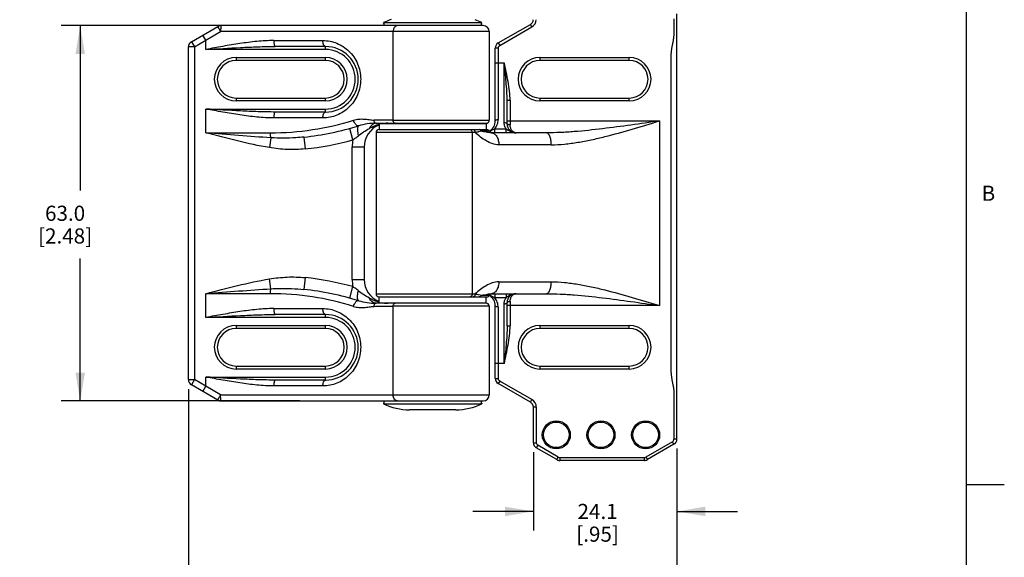
# Model space of a CAD drawing. Units: inches. Extents: x 0.7 to 21.3, y 0.5 to 16.
# Drawn here: x 14.8 to 21.3, y 3.9 to 7.5 of the extents above; entities that cross this region are included whole.
import ezdxf

# ---------------------------------------------------------------- set-up
doc = ezdxf.new("R2010")
doc.units = ezdxf.units.IN
doc.header["$LTSCALE"] = 1.21
doc.header["$MEASUREMENT"] = 0
doc.layers.get('0').update_dxf_attribs({"linetype": 'CONTINUOUS'})
doc.layers.add('DRIVEN_DIMS', color=7, linetype='CONTINUOUS')
doc.styles.add('TEXTSTYLE_2', font='txt', dxfattribs={"width": 0.8})
doc.dimstyles.new('DIMSTYLE_1', dxfattribs={"dimtxt": 0.1, "dimasz": 0.1875, "dimexe": 0.125, "dimexo": 0.0625, "dimgap": 0.1, "dimtad": 0, "dimtih": 1, "dimtoh": 1, "dimdec": 1, "dimzin": 4, "dimdsep": 46, "dimtxsty": 'STANDARD', "dimblk": '_FILLED', "dimblk1": '_FILLED', "dimblk2": '_FILLED', "dimcen": 0.09, "dimadec": 0, "dimazin": 0, "dimtp": 0.005, "dimtm": 0.005, "dimtfac": 1, "dimtdec": 1, "dimtofl": 0, "dimtmove": 0, "dimatfit": 3, "dimldrblk": '_FILLED', "dimfxl": 1, "dimtolj": 1, "dimtzin": 4, "dimarcsym": 0})

# ---------------------------------------------------------------- blocks, each defined once
blk = doc.blocks.new('_FILLED')
at = {"color": 0, "linetype": 'BYBLOCK'}
blk.add_solid([(0, 0), (-1, 0.167), (-1, -0.167)], dxfattribs=at)
blk = doc.blocks.new('*D6')
at = {"layer": 'DRIVEN_DIMS', "color": 7, "linetype": 'CONTINUOUS'}
for p, q in [((16.6435, 7.4328), (15.0683, 7.4328)), ((15.1933, 7.4328), (15.1933, 6.3426)), ((15.1933, 4.9524), (15.1933, 5.8926)), ((16.6435, 4.9524), (15.0683, 4.9524))]:
    blk.add_line(p, q, dxfattribs=at)
at = {"layer": 'DRIVEN_DIMS', "color": 7, "linetype": 'CONTINUOUS', "xscale": 0.1875, "yscale": 0.1875, "zscale": 0.1875}
for p, rotation in [((15.1933, 7.4328), 90), ((15.1933, 4.9524), 270)]:
    blk.add_blockref('_FILLED', p, dxfattribs=dict(at, rotation=rotation))
at = {"layer": 'DRIVEN_DIMS', "color": 7, "linetype": 'CONTINUOUS', "insert": (15.0933, 6.2426), "char_height": 0.1, "width": 0.6, "attachment_point": 2, "line_spacing_factor": 0.9}
blk.add_mtext('63.0\\P[2.48]', dxfattribs=at)
blk = doc.blocks.new('*D12')
at = {"layer": 'DRIVEN_DIMS', "color": 7, "linetype": 'CONTINUOUS'}
for p, q in [((15.9082, 5.0308), (15.9082, 3.5787)), ((19.1365, 4.6371), (19.1365, 3.5787)), ((15.9082, 3.7037), (17.1224, 3.7037)), ((19.1365, 3.7037), (17.9224, 3.7037))]:
    blk.add_line(p, q, dxfattribs=at)
at = {"layer": 'DRIVEN_DIMS', "color": 7, "linetype": 'CONTINUOUS', "xscale": 0.1875, "yscale": 0.1875, "zscale": 0.1875, "rotation": 180}
blk.add_blockref('_FILLED', (15.9082, 3.7037), dxfattribs=at)
at = {"layer": 'DRIVEN_DIMS', "color": 7, "linetype": 'CONTINUOUS', "xscale": 0.1875, "yscale": 0.1875, "zscale": 0.1875}
blk.add_blockref('_FILLED', (19.1365, 3.7037), dxfattribs=at)
at = {"layer": 'DRIVEN_DIMS', "color": 7, "linetype": 'CONTINUOUS', "insert": (17.4224, 3.7537), "char_height": 0.1, "width": 0.6, "attachment_point": 2, "line_spacing_factor": 0.9}
blk.add_mtext('82.0\\P[3.23]', dxfattribs=at)
blk = doc.blocks.new('*D13')
at = {"layer": 'DRIVEN_DIMS', "color": 7, "linetype": 'CONTINUOUS'}
for p, q in [((19.1365, 4.6371), (19.1365, 4.0968)), ((18.1877, 4.6135), (18.1877, 4.0968)), ((18.1877, 4.2218), (17.7877, 4.2218)), ((19.1365, 4.2218), (19.5365, 4.2218))]:
    blk.add_line(p, q, dxfattribs=at)
at = {"layer": 'DRIVEN_DIMS', "color": 7, "linetype": 'CONTINUOUS', "xscale": 0.1875, "yscale": 0.1875, "zscale": 0.1875}
blk.add_blockref('_FILLED', (18.1877, 4.2218), dxfattribs=at)
at = {"layer": 'DRIVEN_DIMS', "color": 7, "linetype": 'CONTINUOUS', "xscale": 0.1875, "yscale": 0.1875, "zscale": 0.1875, "rotation": 180}
blk.add_blockref('_FILLED', (19.1365, 4.2218), dxfattribs=at)
at = {"layer": 'DRIVEN_DIMS', "color": 7, "linetype": 'CONTINUOUS', "insert": (18.6121, 4.2718), "char_height": 0.1, "width": 0.5, "attachment_point": 2, "line_spacing_factor": 0.9}
blk.add_mtext('24.1\\P[.95]', dxfattribs=at)

msp = doc.modelspace()

# ---------------------------------------------------------------- linework, layer by layer
at = {"color": 7, "linetype": 'CONTINUOUS'}
for p, q in [((21.05, 0.75), (21.05, 15.75)), ((19.1365, 4.6996), (19.1365, 7.511)), ((15.9279, 7.326), (16.1036, 7.4275)), ((17.857, 7.4328), (16.1233, 7.4328)), ((17.1976, 7.4485), (17.1976, 7.4524)), ((17.8472, 7.4524), (17.1976, 7.4524)), ((17.2013, 7.4475), (17.1976, 7.4485)), ((17.2013, 7.4328), (17.2013, 7.4475)), ((17.8472, 7.4485), (17.8434, 7.4475)), ((17.8434, 7.4475), (17.8434, 7.4328)), ((17.8472, 7.4485), (17.8472, 7.4524)), ((17.9554, 7.3183), (18.168, 7.4411)), ((17.9653, 7.3013), (18.1779, 7.424)), ((18.1779, 7.424), (18.168, 7.4411)), ((16.0236, 7.3358), (16.0039, 7.3699)), ((16.0236, 7.3358), (16.1211, 7.3934)), ((17.8964, 7.3934), (16.1211, 7.3934)), ((17.2611, 6.8072), (17.2611, 7.3934)), ((17.8964, 7.3934), (17.8964, 6.8072)), ((15.9082, 5.0933), (15.9082, 7.2919)), ((15.9476, 7.2919), (15.9082, 7.2919)), ((15.9279, 7.326), (15.9476, 7.2919)), ((15.9476, 7.2919), (16.0236, 7.3358)), ((15.9476, 7.2919), (15.9476, 5.0933)), ((16.0236, 7.2753), (16.0236, 7.3358)), ((16.4723, 7.3343), (16.7965, 7.3343)), ((16.8137, 7.295), (16.4823, 7.295)), ((16.8137, 7.2753), (16.8137, 7.295)), ((17.9554, 7.3183), (17.9653, 7.3013)), ((16.8137, 7.2753), (16.0236, 7.2753)), ((17.9554, 7.2842), (17.9357, 7.2842)), ((17.9357, 6.8028), (17.9357, 7.2842)), ((17.9554, 7.2842), (17.9554, 6.8122)), ((16.2231, 7.2221), (16.2231, 7.2024)), ((16.2231, 7.2221), (16.8137, 7.2221)), ((16.8137, 7.2024), (16.2231, 7.2024)), ((16.8137, 7.2024), (16.8137, 7.2221)), ((17.9357, 7.1859), (17.9948, 7.1859)), ((17.9948, 6.793), (17.9948, 7.1859)), ((18.231, 7.2221), (18.8216, 7.2221)), ((18.231, 7.2221), (18.231, 7.2024)), ((18.8216, 7.2024), (18.231, 7.2024)), ((18.8216, 7.2024), (18.8216, 7.2221)), ((16.2231, 6.9544), (16.2231, 6.9347)), ((16.2231, 6.9544), (16.8137, 6.9544)), ((16.8137, 6.9347), (16.2231, 6.9347)), ((16.8137, 6.9347), (16.8137, 6.9544)), ((18.0342, 6.9369), (18.0145, 6.9369)), ((18.0145, 6.7831), (18.0145, 6.9369)), ((18.0342, 6.9369), (18.0342, 6.7766)), ((18.231, 6.9544), (18.8216, 6.9544)), ((18.231, 6.9544), (18.231, 6.9347)), ((18.8216, 6.9347), (18.231, 6.9347)), ((18.8216, 6.9347), (18.8216, 6.9544)), ((16.0236, 6.7241), (16.0236, 6.8816)), ((16.0236, 6.8816), (16.8137, 6.8816)), ((16.8137, 6.8619), (16.4823, 6.8619)), ((16.8137, 6.8619), (16.8137, 6.8816)), ((16.7965, 6.8225), (16.4723, 6.8225)), ((17.1483, 6.7875), (17.8767, 6.7875)), ((17.8767, 6.7828), (17.168, 6.7828)), ((17.168, 6.7828), (17.168, 6.7452)), ((17.2611, 6.8072), (17.8964, 6.8072)), ((17.8767, 6.7828), (17.8767, 6.7452)), ((18.0145, 6.8028), (19.0211, 6.8028)), ((19.0211, 6.8028), (19.0211, 5.5824)), ((16.0236, 6.7241), (16.4497, 6.7241)), ((16.9957, 6.6775), (16.9751, 6.7535)), ((17.8041, 6.7255), (17.1483, 6.7255)), ((17.1483, 6.7255), (17.1483, 5.6597)), ((17.168, 6.7452), (17.8812, 6.7452)), ((17.7836, 6.7255), (17.7836, 5.6597)), ((17.8986, 6.7346), (17.8441, 6.7346)), ((18.2741, 6.7241), (17.9123, 6.7241)), ((17.9324, 6.7505), (18.0079, 6.7505)), ((17.9324, 6.7241), (17.9324, 6.7505)), ((18.0079, 6.7241), (18.0079, 6.7505)), ((18.0735, 6.7241), (18.0726, 6.7241)), ((16.4538, 6.6916), (16.4431, 6.6268)), ((16.6711, 6.6962), (16.6796, 6.6179)), ((18.3059, 6.6454), (17.9595, 6.6454)), ((17.0696, 6.63), (16.9909, 6.63)), ((16.9909, 5.7552), (16.9909, 6.63)), ((17.0696, 6.63), (17.0696, 5.7552)), ((16.4538, 5.6935), (16.4431, 5.7584)), ((16.6796, 5.7673), (16.6711, 5.689)), ((16.9909, 5.7552), (17.0696, 5.7552)), ((17.9595, 5.7398), (18.3059, 5.7398)), ((16.4497, 5.6611), (16.0236, 5.6611)), ((16.0236, 5.5036), (16.0236, 5.6611)), ((16.9751, 5.6317), (16.9957, 5.7077)), ((17.9123, 5.6611), (18.2741, 5.6611)), ((17.9324, 5.6611), (17.9324, 5.6347)), ((18.0079, 5.6611), (18.0079, 5.6347)), ((17.1483, 5.6597), (17.8041, 5.6597)), ((17.8767, 5.5977), (17.1483, 5.5977)), ((17.168, 5.64), (17.8812, 5.64)), ((17.168, 5.6007), (17.168, 5.64)), ((17.168, 5.6007), (17.8767, 5.6007)), ((17.8441, 5.6506), (17.8986, 5.6506)), ((17.8767, 5.6007), (17.8767, 5.64)), ((18.0079, 5.6347), (17.9324, 5.6347)), ((18.0145, 5.4483), (18.0145, 5.602)), ((18.0342, 5.6086), (18.0342, 5.4483)), ((16.4723, 5.5627), (16.7965, 5.5627)), ((17.8964, 5.578), (17.2611, 5.578)), ((17.2611, 4.9918), (17.2611, 5.578)), ((17.8964, 5.578), (17.8964, 4.9918)), ((17.9357, 5.101), (17.9357, 5.5824)), ((17.9554, 5.573), (17.9554, 5.101)), ((17.9948, 5.1993), (17.9948, 5.5922)), ((19.0211, 5.5824), (18.0145, 5.5824)), ((16.8137, 5.5036), (16.0236, 5.5036)), ((16.8137, 5.5233), (16.4823, 5.5233)), ((16.8137, 5.5036), (16.8137, 5.5233)), ((16.2231, 5.4505), (16.8137, 5.4505)), ((16.2231, 5.4505), (16.2231, 5.4308)), ((16.8137, 5.4308), (16.2231, 5.4308)), ((16.8137, 5.4308), (16.8137, 5.4505)), ((18.0145, 5.4483), (18.0342, 5.4483)), ((18.231, 5.4505), (18.8216, 5.4505)), ((18.231, 5.4505), (18.231, 5.4308)), ((18.8216, 5.4308), (18.231, 5.4308)), ((18.8216, 5.4308), (18.8216, 5.4505)), ((16.2231, 5.1828), (16.8137, 5.1828)), ((16.2231, 5.1828), (16.2231, 5.1631)), ((16.8137, 5.1631), (16.2231, 5.1631)), ((16.8137, 5.1631), (16.8137, 5.1828)), ((17.9948, 5.1993), (17.9357, 5.1993)), ((18.231, 5.1828), (18.8216, 5.1828)), ((18.231, 5.1828), (18.231, 5.1631)), ((18.8216, 5.1631), (18.231, 5.1631)), ((18.8216, 5.1631), (18.8216, 5.1828)), ((15.9082, 5.0933), (15.9476, 5.0933)), ((15.9476, 5.0933), (15.9279, 5.0592)), ((16.0236, 5.0494), (15.9476, 5.0933)), ((16.0236, 5.1099), (16.8137, 5.1099)), ((16.0236, 5.0494), (16.0236, 5.1099)), ((16.8137, 5.0902), (16.4823, 5.0902)), ((16.8137, 5.0902), (16.8137, 5.1099)), ((17.9357, 5.101), (17.9554, 5.101)), ((17.9653, 5.0839), (17.9554, 5.0669)), ((18.1779, 4.9612), (17.9653, 5.0839)), ((16.1036, 4.9577), (15.9279, 5.0592)), ((16.0039, 5.0153), (16.0236, 5.0494)), ((16.1211, 4.9918), (16.0236, 5.0494)), ((16.7965, 5.0509), (16.4723, 5.0509)), ((18.168, 4.9441), (17.9554, 5.0669)), ((16.1211, 4.9918), (17.8964, 4.9918)), ((16.1233, 4.9524), (17.857, 4.9524)), ((17.2013, 4.9377), (17.2013, 4.9524)), ((17.8434, 4.9524), (17.8434, 4.9377)), ((18.168, 4.9441), (18.1779, 4.9612)), ((17.1976, 4.9367), (17.2013, 4.9377)), ((17.1976, 4.9367), (17.1976, 4.9328)), ((17.1976, 4.9328), (17.8472, 4.9328)), ((17.6756, 4.8934), (17.3692, 4.8934)), ((17.8434, 4.9377), (17.8472, 4.9367)), ((17.8472, 4.9367), (17.8472, 4.9328)), ((18.2074, 4.91), (18.1877, 4.91)), ((18.1877, 4.676), (18.1877, 4.91)), ((18.2074, 4.91), (18.2074, 4.676)), ((19.1365, 4.6996), (19.1168, 4.6996)), ((18.1877, 4.676), (18.2074, 4.676)), ((18.2172, 4.6589), (18.2074, 4.6419)), ((18.3422, 4.564), (18.2074, 4.6419)), ((18.3521, 4.5811), (18.2172, 4.6589)), ((19.107, 4.6825), (18.9313, 4.5811)), ((19.1168, 4.6655), (18.9411, 4.564)), ((19.1168, 4.6655), (19.107, 4.6825)), ((18.3422, 4.564), (18.3521, 4.5811)), ((18.3619, 4.5784), (18.9214, 4.5784)), ((18.3619, 4.5784), (18.3619, 4.5587)), ((18.9214, 4.5587), (18.3619, 4.5587)), ((18.9214, 4.5587), (18.9214, 4.5784)), ((18.9313, 4.5811), (18.9411, 4.564)), ((21.05, 4.4), (21.3, 4.4))]:
    msp.add_line(p, q, dxfattribs=at)
for points in [[(17.8767, 6.7875), (17.8836, 6.7887), (17.8896, 6.7923), (17.894, 6.7978), (17.8962, 6.8045), (17.8964, 6.8072)], [(17.8964, 5.578), (17.8961, 5.581), (17.8939, 5.5876), (17.8895, 5.593), (17.8835, 5.5965), (17.8767, 5.5977)]]:
    msp.add_lwpolyline(points, dxfattribs=at)
for centre, radius in [((18.3393, 4.728), 0.0925), ((18.6346, 4.728), 0.0925), ((18.9298, 4.728), 0.0925), ((18.3393, 4.728), 0.0846), ((18.6346, 4.728), 0.0846), ((18.9298, 4.728), 0.0846)]:
    msp.add_circle(centre, radius, dxfattribs=at)
for centre, radius, start, end in [((16.1233, 7.3934), 0.0394, 90, 120.00002), ((17.3692, 7.0981), 0.3937, 108.0325, 115.84178), ((17.6756, 7.0981), 0.3937, 64.15822, 71.21028), ((17.857, 7.3934), 0.0394, 0, 90), ((18.1483, 7.4752), 0.0394, 300, 355.51712), ((18.1483, 7.4752), 0.0591, 300, 356.96321), ((15.9476, 7.2919), 0.0394, 120, 180), ((16.8137, 7.0784), 0.2165, 270, 90), ((17.9751, 7.2842), 0.0394, 120, 180), ((17.9751, 7.2842), 0.0197, 120, 180), ((16.8137, 7.0784), 0.1969, 270, 90), ((16.2231, 7.0784), 0.1437, 90, 270), ((16.2231, 7.0784), 0.124, 90, 270), ((16.8137, 7.0784), 0.1437, 270, 90), ((16.8137, 7.0784), 0.124, 270, 90), ((18.231, 7.0784), 0.1437, 90, 270), ((18.231, 7.0784), 0.124, 90, 270), ((18.8216, 7.0784), 0.1437, 270, 90), ((18.8216, 7.0784), 0.124, 270, 90), ((16.4495, 8.5735), 1.8494, 270.0066, 287.32636), ((16.4592, 8.6532), 1.9685, 276.18011, 286.96168), ((17.1483, 6.3938), 0.3937, 90.00002, 106.96176), ((17.2271, 6.63), 0.1575, 112.1324, 180), ((17.2271, 6.63), 0.1575, 90, 103.71382), ((17.857, 6.8028), 0.0787, 301.37481, 360), ((18.0735, 6.7831), 0.0591, 180, 270), ((17.168, 6.7255), 0.0197, 90, 180), ((17.8812, 6.7255), 0.0197, 27.71022, 90), ((17.9161, 6.7438), 0.0197, 207.71022, 270), ((17.8351, 6.8913), 0.1704, 292.06499, 293.96489), ((18.0737, 6.7866), 0.0625, 261.52213, 269.00322), ((18.0735, 6.7756), 0.0515, 268.99861, 269.98954), ((18.0736, 6.7545), 0.0304, 268.2688, 269.87902), ((16.4592, 8.6532), 2.0472, 276.18011, 285.19178), ((17.2271, 6.63), 0.2362, 168.393, 180.00605), ((16.4592, 3.732), 2.0472, 74.8082, 83.81989), ((17.2271, 5.7552), 0.2362, 180, 191.60709), ((17.2271, 5.7552), 0.1575, 180, 247.8676), ((16.4495, 3.8117), 1.8494, 72.67364, 89.9934), ((16.4592, 3.732), 1.9685, 73.03832, 83.81989), ((17.9161, 5.6414), 0.0197, 90, 152.28978), ((18.0735, 5.602), 0.0591, 90, 180), ((17.1483, 5.9914), 0.3937, 253.03824, 270), ((17.168, 5.6597), 0.0197, 180, 270), ((17.2272, 5.8105), 0.2128, 262.0415, 269.958), ((17.2271, 5.7552), 0.1575, 260.38487, 270), ((17.8812, 5.6597), 0.0197, 270, 332.28978), ((17.857, 5.5824), 0.0787, 0, 58.6278), ((17.836, 5.4959), 0.1682, 66.02008, 67.9472), ((16.8137, 5.3068), 0.2165, 270, 90), ((16.8137, 5.3068), 0.1969, 270, 90), ((16.2231, 5.3068), 0.1437, 90, 270), ((16.2231, 5.3068), 0.124, 90, 270), ((16.8137, 5.3068), 0.1437, 270, 90), ((16.8137, 5.3068), 0.124, 270, 90), ((18.231, 5.3068), 0.1437, 90, 270), ((18.231, 5.3068), 0.124, 90, 270), ((18.8216, 5.3068), 0.1437, 270, 90), ((18.8216, 5.3068), 0.124, 270, 90), ((15.9476, 5.0933), 0.0394, 180, 240), ((17.9751, 5.101), 0.0394, 180, 240), ((17.9751, 5.101), 0.0197, 180, 240), ((16.1233, 4.9918), 0.0394, 240, 270), ((17.857, 4.9918), 0.0394, 270, 360), ((18.1483, 4.91), 0.0591, 0, 60), ((17.3692, 5.2871), 0.3937, 244.15822, 270), ((17.6756, 5.2871), 0.3937, 270, 295.84178), ((18.1483, 4.91), 0.0394, 0, 60), ((19.0972, 4.6996), 0.0197, 300, 360), ((19.0972, 4.6996), 0.0394, 300, 360), ((18.2271, 4.676), 0.0394, 180, 240), ((18.2271, 4.676), 0.0197, 180, 240), ((18.3619, 4.5981), 0.0394, 240, 270), ((18.3619, 4.5981), 0.0197, 240, 270), ((18.9214, 4.5981), 0.0197, 270, 300), ((18.9214, 4.5981), 0.0394, 270, 300)]:
    msp.add_arc(centre, radius, start, end, dxfattribs=at)
for points, knots in [([(16.1036, 7.4275), (16.1036, 7.4274), (16.1035, 7.4271), (16.1037, 7.4267), (16.104, 7.4258), (16.1047, 7.4241), (16.1061, 7.4211), (16.1083, 7.4168), (16.111, 7.4115), (16.1142, 7.4056), (16.1176, 7.3995), (16.12, 7.3954), (16.1211, 7.3934)], [0, 0, 0, 0, 0.005996, 0.019479, 0.041798, 0.073643, 0.166732, 0.295668, 0.454511, 0.632434, 0.817718, 1, 1, 1, 1]), ([(16.1233, 7.4328), (16.1232, 7.4328), (16.123, 7.4325), (16.1229, 7.4319), (16.1226, 7.4309), (16.1224, 7.429), (16.122, 7.4257), (16.1217, 7.4209), (16.1215, 7.415), (16.1213, 7.4083), (16.1212, 7.401), (16.1211, 7.3959), (16.1211, 7.3934)], [0, 0, 0, 0, 0.007138, 0.022359, 0.046625, 0.079872, 0.172207, 0.296138, 0.44702, 0.619078, 0.805943, 1, 1, 1, 1]), ([(17.2886, 7.4328), (17.2868, 7.4328), (17.2831, 7.4322), (17.2759, 7.429), (17.2681, 7.4212), (17.2624, 7.4083), (17.2611, 7.3985), (17.2611, 7.3934)], [0, 0, 0, 0, 0.10274, 0.209572, 0.443857, 0.711301, 1, 1, 1, 1]), ([(19.1168, 7.4774), (19.1168, 7.4702), (19.1168, 7.4557), (19.1169, 7.4339), (19.1168, 7.4158), (19.1168, 7.4013), (19.1169, 7.3905), (19.1168, 7.3796), (19.1159, 7.3652), (19.1137, 7.3472), (19.1098, 7.3259), (19.1056, 7.3047), (19.1015, 7.2835), (19.0989, 7.2656), (19.0975, 7.2512), (19.0971, 7.2404), (19.0972, 7.2295), (19.0972, 7.215), (19.0972, 7.1969), (19.0972, 7.1679), (19.0972, 7.1317), (19.0972, 7.0882), (19.0972, 7.0448), (19.0972, 7.0013), (19.0972, 6.9433), (19.0972, 6.8709), (19.0972, 6.784), (19.0972, 6.697), (19.0972, 6.5811), (19.0972, 6.4362), (19.0972, 6.2624), (19.0972, 6.0885), (19.0972, 5.9436), (19.0972, 5.8277), (19.0972, 5.7408), (19.0972, 5.6538), (19.0972, 5.5669), (19.0972, 5.48), (19.0972, 5.4075), (19.0972, 5.3496), (19.0972, 5.3061), (19.0972, 5.2626), (19.0972, 5.2264), (19.0972, 5.1974), (19.0972, 5.1757), (19.0972, 5.1576), (19.0971, 5.1431), (19.0979, 5.1286), (19.1, 5.1107), (19.1038, 5.0894), (19.108, 5.0682), (19.1121, 5.0469), (19.1154, 5.0255), (19.1169, 5.0075), (19.1169, 4.993), (19.1168, 4.9785), (19.1169, 4.9604), (19.1168, 4.9387), (19.1168, 4.9097), (19.1169, 4.8734), (19.1168, 4.83), (19.1168, 4.772), (19.1168, 4.7286), (19.1168, 4.6996)], [0, 0, 0, 0, 0.007815, 0.015631, 0.023446, 0.027354, 0.031262, 0.035169, 0.039074, 0.046871, 0.054647, 0.062415, 0.070188, 0.077977, 0.081881, 0.085786, 0.089694, 0.093603, 0.101418, 0.109233, 0.124864, 0.140494, 0.156125, 0.171756, 0.187386, 0.218648, 0.249909, 0.281171, 0.312432, 0.374955, 0.437478, 0.5, 0.562523, 0.593784, 0.625046, 0.656307, 0.687569, 0.71883, 0.750091, 0.765722, 0.781353, 0.796983, 0.812614, 0.82043, 0.828245, 0.836061, 0.839969, 0.843874, 0.851673, 0.859451, 0.867219, 0.874991, 0.882778, 0.890584, 0.894492, 0.898401, 0.906216, 0.914031, 0.921847, 0.937477, 0.953108, 0.968739, 1, 1, 1, 1]), ([(16.4723, 7.3343), (16.4538, 7.3343), (16.4166, 7.3331), (16.3419, 7.3271), (16.2483, 7.3149), (16.136, 7.296), (16.0611, 7.2822), (16.0236, 7.2753)], [0, 0, 0, 0, 0.122732, 0.246384, 0.495882, 0.747436, 1, 1, 1, 1]), ([(16.0236, 7.2753), (16.1002, 7.2799), (16.215, 7.2868), (16.3679, 7.2934), (16.4442, 7.295), (16.4823, 7.295)], [0, 0, 0, 0, 0.501453, 0.751395, 1, 1, 1, 1]), ([(16.4723, 7.3343), (16.4723, 7.3295), (16.4726, 7.3223), (16.4738, 7.313), (16.475, 7.3068), (16.4766, 7.3017), (16.4784, 7.2976), (16.4808, 7.295), (16.4823, 7.295)], [0, 0, 0, 0, 0.344913, 0.513947, 0.666771, 0.793832, 0.890764, 1, 1, 1, 1]), ([(16.7965, 7.3343), (16.8125, 7.3343), (16.8443, 7.3312), (16.8902, 7.3174), (16.9327, 7.295), (16.9707, 7.2645), (17.0028, 7.2264), (17.0275, 7.1816), (17.0433, 7.1315), (17.0487, 7.0784), (17.0432, 7.0253), (17.0275, 6.9752), (17.0028, 6.9305), (16.9707, 6.8924), (16.9327, 6.8619), (16.8902, 6.8395), (16.8443, 6.8256), (16.8125, 6.8225), (16.7965, 6.8225)], [0, 0, 0, 0, 0.060221, 0.120035, 0.180005, 0.240767, 0.302959, 0.367005, 0.432917, 0.500056, 0.567189, 0.633071, 0.697086, 0.759251, 0.820001, 0.879964, 0.939776, 1, 1, 1, 1]), ([(16.8137, 7.295), (16.8126, 7.295), (16.8103, 7.2955), (16.807, 7.2978), (16.804, 7.3016), (16.8013, 7.3067), (16.7992, 7.3129), (16.7971, 7.3222), (16.7965, 7.3295), (16.7965, 7.3343)], [0, 0, 0, 0, 0.069434, 0.152482, 0.25639, 0.382209, 0.527247, 0.684219, 1, 1, 1, 1]), ([(18.0145, 6.9369), (18.0145, 6.9576), (18.0129, 6.9991), (18.0063, 7.0821), (17.9994, 7.1443), (17.9948, 7.1859)], [0, 0, 0, 0, 0.248702, 0.498486, 1, 1, 1, 1]), ([(18.0342, 6.9369), (18.0342, 6.958), (18.0311, 7.0002), (18.0213, 7.0627), (18.0087, 7.1245), (17.9994, 7.1654), (17.9948, 7.1859)], [0, 0, 0, 0, 0.251428, 0.501585, 0.750957, 1, 1, 1, 1]), ([(16.4723, 6.8225), (16.4538, 6.8225), (16.4166, 6.8238), (16.3419, 6.8297), (16.2483, 6.842), (16.136, 6.8608), (16.0611, 6.8746), (16.0236, 6.8816)], [0, 0, 0, 0, 0.122732, 0.246384, 0.495882, 0.747436, 1, 1, 1, 1]), ([(16.4823, 6.8619), (16.4442, 6.8619), (16.3679, 6.8635), (16.215, 6.87), (16.1002, 6.877), (16.0236, 6.8816)], [0, 0, 0, 0, 0.248606, 0.498549, 1, 1, 1, 1]), ([(16.4823, 6.8619), (16.4808, 6.8619), (16.4784, 6.8593), (16.4766, 6.8551), (16.475, 6.85), (16.4738, 6.8439), (16.4726, 6.8346), (16.4723, 6.8274), (16.4723, 6.8225)], [0, 0, 0, 0, 0.109236, 0.206168, 0.333229, 0.486053, 0.655087, 1, 1, 1, 1]), ([(16.7965, 6.8225), (16.7965, 6.8274), (16.7971, 6.8347), (16.7992, 6.8439), (16.8013, 6.8501), (16.804, 6.8553), (16.807, 6.8591), (16.8103, 6.8614), (16.8126, 6.8619), (16.8137, 6.8619)], [0, 0, 0, 0, 0.315781, 0.472753, 0.617791, 0.74361, 0.847518, 0.930566, 1, 1, 1, 1]), ([(17.0003, 6.808), (17.0059, 6.81), (17.0173, 6.8128), (17.0402, 6.8161), (17.0632, 6.8158), (17.0858, 6.8138), (17.1025, 6.8117), (17.1191, 6.8097), (17.1301, 6.8084), (17.1356, 6.8078)], [0, 0, 0, 0, 0.129684, 0.257432, 0.508874, 0.633212, 0.756589, 0.878874, 1, 1, 1, 1]), ([(17.0335, 6.7704), (17.0321, 6.7699), (17.029, 6.7696), (17.024, 6.7709), (17.0189, 6.7741), (17.0138, 6.779), (17.0091, 6.7854), (17.004, 6.7949), (17.0014, 6.8028), (17.0003, 6.808)], [0, 0, 0, 0, 0.077179, 0.167549, 0.277417, 0.406947, 0.552646, 0.706185, 1, 1, 1, 1]), ([(17.0335, 6.7704), (17.0323, 6.77), (17.0298, 6.7682), (17.0275, 6.7635), (17.026, 6.7569), (17.0254, 6.7484), (17.0257, 6.7385), (17.0273, 6.7236), (17.0296, 6.7122), (17.0314, 6.7046)], [0, 0, 0, 0, 0.054689, 0.126818, 0.224654, 0.34852, 0.495098, 0.657627, 1, 1, 1, 1]), ([(17.1483, 6.7875), (17.1439, 6.7875), (17.1346, 6.7857), (17.1221, 6.7782), (17.1116, 6.7669), (17.1064, 6.7577), (17.1042, 6.7529)], [0, 0, 0, 0, 0.226434, 0.469298, 0.7298, 1, 1, 1, 1]), ([(17.1678, 6.7791), (17.1567, 6.776), (17.135, 6.7682), (17.1144, 6.7581), (17.1042, 6.7529)], [0, 0, 0, 0, 0.501325, 1, 1, 1, 1]), ([(17.1483, 6.7875), (17.1466, 6.7875), (17.1427, 6.7887), (17.1382, 6.7935), (17.1358, 6.8003), (17.1354, 6.8053), (17.1356, 6.8078)], [0, 0, 0, 0, 0.197772, 0.437853, 0.717339, 1, 1, 1, 1]), ([(17.2611, 6.8072), (17.251, 6.8072), (17.2305, 6.8072), (17.2047, 6.8072), (17.1838, 6.8072), (17.1679, 6.8072), (17.1518, 6.8071), (17.141, 6.8073), (17.1356, 6.8078)], [0, 0, 0, 0, 0.242046, 0.48949, 0.615193, 0.742193, 0.870473, 1, 1, 1, 1]), ([(17.2749, 6.7875), (17.2731, 6.7875), (17.2692, 6.7886), (17.2646, 6.7933), (17.2617, 6.7998), (17.2611, 6.8047), (17.2611, 6.8072)], [0, 0, 0, 0, 0.199474, 0.442772, 0.721983, 1, 1, 1, 1]), ([(17.9324, 6.7505), (17.9397, 6.759), (17.9514, 6.7786), (17.9554, 6.8011), (17.9554, 6.8122)], [0, 0, 0, 0, 0.502671, 1, 1, 1, 1]), ([(17.9357, 6.8028), (17.9357, 6.8041), (17.9367, 6.8061), (17.939, 6.8081), (17.9427, 6.8102), (17.9482, 6.8118), (17.953, 6.8122), (17.9554, 6.8122)], [0, 0, 0, 0, 0.158315, 0.264316, 0.390595, 0.689202, 1, 1, 1, 1]), ([(18.0079, 6.7505), (18.0037, 6.7567), (17.9971, 6.7704), (17.9948, 6.7855), (17.9948, 6.793)], [0, 0, 0, 0, 0.501403, 1, 1, 1, 1]), ([(17.9948, 6.793), (17.9972, 6.793), (18.002, 6.7925), (18.0076, 6.7909), (18.0112, 6.7887), (18.0135, 6.7866), (18.0145, 6.7844), (18.0145, 6.7831)], [0, 0, 0, 0, 0.307015, 0.603238, 0.729596, 0.83674, 1, 1, 1, 1]), ([(18.0342, 6.7766), (18.0317, 6.7766), (18.027, 6.7769), (18.0215, 6.778), (18.0178, 6.7794), (18.0157, 6.7807), (18.0145, 6.7822), (18.0145, 6.7831)], [0, 0, 0, 0, 0.332889, 0.646105, 0.772565, 0.87239, 1, 1, 1, 1]), ([(18.0727, 6.7241), (18.0681, 6.7242), (18.0582, 6.727), (18.0456, 6.7378), (18.0364, 6.755), (18.0342, 6.769), (18.0342, 6.7766)], [0, 0, 0, 0, 0.194086, 0.414548, 0.680954, 1, 1, 1, 1]), ([(19.0211, 6.8028), (18.9584, 6.7937), (18.8332, 6.7754), (18.6457, 6.7504), (18.4899, 6.7339), (18.3661, 6.7258), (18.3047, 6.7241), (18.2741, 6.7241)], [0, 0, 0, 0, 0.253017, 0.505033, 0.75473, 0.878114, 1, 1, 1, 1]), ([(18.3059, 6.6454), (18.3351, 6.6453), (18.3939, 6.6488), (18.4823, 6.6608), (18.5713, 6.678), (18.6913, 6.7062), (18.8414, 6.7481), (18.961, 6.7845), (19.0211, 6.8028)], [0, 0, 0, 0, 0.118915, 0.240354, 0.36392, 0.489195, 0.743332, 1, 1, 1, 1]), ([(16.4431, 6.6268), (16.3723, 6.6385), (16.2318, 6.6691), (16.093, 6.7058), (16.0236, 6.7241)], [0, 0, 0, 0, 0.49996, 1, 1, 1, 1]), ([(16.4538, 6.6916), (16.3826, 6.6956), (16.2391, 6.706), (16.0958, 6.718), (16.0236, 6.7241)], [0, 0, 0, 0, 0.49601, 1, 1, 1, 1]), ([(16.4538, 6.6916), (16.4531, 6.6938), (16.4519, 6.6986), (16.4502, 6.7094), (16.4497, 6.7181), (16.4497, 6.7241)], [0, 0, 0, 0, 0.20537, 0.454854, 1, 1, 1, 1]), ([(16.9957, 6.6775), (16.9986, 6.6795), (17.0109, 6.688), (17.0226, 6.6973), (17.0314, 6.7046)], [0, 0, 0, 0, 0.235845, 1, 1, 1, 1]), ([(17.0314, 6.7046), (17.0423, 6.7137), (17.0658, 6.7311), (17.0909, 6.7461), (17.1042, 6.7529)], [0, 0, 0, 0, 0.48786, 1, 1, 1, 1]), ([(17.7836, 6.7255), (17.7836, 6.728), (17.783, 6.7329), (17.7801, 6.7394), (17.7756, 6.744), (17.7717, 6.7452), (17.7699, 6.7452)], [0, 0, 0, 0, 0.28921, 0.557206, 0.79195, 1, 1, 1, 1]), ([(17.8041, 6.7255), (17.8041, 6.728), (17.8034, 6.7329), (17.8006, 6.7393), (17.7962, 6.7439), (17.7923, 6.7452), (17.7905, 6.7452)], [0, 0, 0, 0, 0.29091, 0.559746, 0.793891, 1, 1, 1, 1]), ([(17.8441, 6.7346), (17.8382, 6.733), (17.8249, 6.7297), (17.8115, 6.7269), (17.8041, 6.7255)], [0, 0, 0, 0, 0.447191, 1, 1, 1, 1]), ([(17.9595, 6.6454), (17.9449, 6.6454), (17.9154, 6.6511), (17.8752, 6.6705), (17.8383, 6.6962), (17.8154, 6.7155), (17.8041, 6.7255)], [0, 0, 0, 0, 0.246402, 0.494973, 0.746757, 1, 1, 1, 1]), ([(17.8441, 6.7346), (17.8427, 6.7377), (17.8386, 6.7431), (17.8321, 6.7452), (17.8292, 6.7452)], [0, 0, 0, 0, 0.535715, 1, 1, 1, 1]), ([(17.9123, 6.7241), (17.9082, 6.7241), (17.899, 6.725), (17.8837, 6.7276), (17.8651, 6.731), (17.8515, 6.7334), (17.8441, 6.7346)], [0, 0, 0, 0, 0.178462, 0.400717, 0.673468, 1, 1, 1, 1]), ([(17.9324, 6.7505), (17.9304, 6.7492), (17.9212, 6.7438), (17.9118, 6.7389), (17.9043, 6.7356)], [0, 0, 0, 0, 0.228842, 1, 1, 1, 1]), ([(17.9123, 6.7241), (17.9152, 6.7241), (17.9214, 6.7231), (17.9304, 6.7187), (17.9388, 6.7111), (17.9463, 6.7009), (17.9522, 6.6883), (17.9579, 6.6698), (17.9595, 6.6551), (17.9595, 6.6454)], [0, 0, 0, 0, 0.086739, 0.183808, 0.295398, 0.421998, 0.561661, 0.70898, 1, 1, 1, 1]), ([(18.0079, 6.7505), (18.0166, 6.7449), (18.03, 6.7369), (18.049, 6.7284), (18.0593, 6.7256), (18.0645, 6.7248)], [0, 0, 0, 0, 0.493847, 0.746727, 1, 1, 1, 1]), ([(18.3059, 6.6454), (18.3059, 6.655), (18.3049, 6.6696), (18.3011, 6.6881), (18.2971, 6.7006), (18.2922, 6.7108), (18.2866, 6.7184), (18.2805, 6.723), (18.2761, 6.7241), (18.2741, 6.7241)], [0, 0, 0, 0, 0.320852, 0.479858, 0.626114, 0.75193, 0.854373, 0.934452, 1, 1, 1, 1]), ([(16.6711, 6.6962), (16.6534, 6.6942), (16.5812, 6.6882), (16.5084, 6.6885), (16.4538, 6.6916)], [0, 0, 0, 0, 0.24556, 1, 1, 1, 1]), ([(16.6796, 6.6179), (16.6403, 6.6136), (16.5609, 6.6117), (16.4821, 6.6203), (16.4431, 6.6268)], [0, 0, 0, 0, 0.499936, 1, 1, 1, 1]), ([(16.0236, 5.6611), (16.093, 5.6794), (16.2318, 5.7161), (16.3723, 5.7467), (16.4431, 5.7584)], [0, 0, 0, 0, 0.50004, 1, 1, 1, 1]), ([(16.4431, 5.7584), (16.4821, 5.7649), (16.5609, 5.7735), (16.6403, 5.7716), (16.6796, 5.7673)], [0, 0, 0, 0, 0.500065, 1, 1, 1, 1]), ([(17.9595, 5.7398), (17.9449, 5.7398), (17.9154, 5.7341), (17.8752, 5.7147), (17.8383, 5.689), (17.8154, 5.6697), (17.8041, 5.6597)], [0, 0, 0, 0, 0.246404, 0.494975, 0.746761, 1, 1, 1, 1]), ([(17.9595, 5.7398), (17.9595, 5.7301), (17.9579, 5.7154), (17.9522, 5.6969), (17.9463, 5.6843), (17.9388, 5.6741), (17.9304, 5.6665), (17.9214, 5.6621), (17.9152, 5.6611), (17.9123, 5.6611)], [0, 0, 0, 0, 0.29102, 0.438339, 0.578003, 0.704602, 0.816192, 0.913262, 1, 1, 1, 1]), ([(18.2741, 5.6611), (18.2761, 5.6611), (18.2805, 5.6622), (18.2866, 5.6668), (18.2922, 5.6744), (18.2971, 5.6846), (18.3011, 5.6971), (18.3049, 5.7156), (18.3059, 5.7302), (18.3059, 5.7398)], [0, 0, 0, 0, 0.065548, 0.145627, 0.248069, 0.373886, 0.520141, 0.679148, 1, 1, 1, 1]), ([(18.3059, 5.7398), (18.3351, 5.7398), (18.3939, 5.7364), (18.4823, 5.7244), (18.5713, 5.7072), (18.6913, 5.679), (18.8414, 5.6371), (18.961, 5.6007), (19.0211, 5.5824)], [0, 0, 0, 0, 0.118915, 0.240354, 0.36392, 0.489195, 0.743332, 1, 1, 1, 1]), ([(16.0236, 5.6611), (16.0958, 5.6672), (16.2391, 5.6792), (16.3826, 5.6896), (16.4538, 5.6935)], [0, 0, 0, 0, 0.50399, 1, 1, 1, 1]), ([(16.4497, 5.6611), (16.4497, 5.6669), (16.4502, 5.6756), (16.4518, 5.6864), (16.4531, 5.6914), (16.4538, 5.6935)], [0, 0, 0, 0, 0.534273, 0.787577, 1, 1, 1, 1]), ([(16.4538, 5.6935), (16.4723, 5.6946), (16.5447, 5.6975), (16.6174, 5.6949), (16.6711, 5.689)], [0, 0, 0, 0, 0.254454, 1, 1, 1, 1]), ([(17.0314, 5.6806), (17.0284, 5.6831), (17.0168, 5.6926), (17.0048, 5.7016), (16.9957, 5.7077)], [0, 0, 0, 0, 0.264968, 1, 1, 1, 1]), ([(17.0335, 5.6148), (17.0323, 5.6152), (17.0299, 5.6169), (17.0276, 5.6214), (17.0261, 5.6278), (17.0254, 5.6361), (17.0257, 5.646), (17.0268, 5.6571), (17.0287, 5.6688), (17.0304, 5.6767), (17.0314, 5.6806)], [0, 0, 0, 0, 0.052753, 0.122239, 0.217033, 0.33845, 0.484229, 0.648119, 0.822601, 1, 1, 1, 1]), ([(17.1042, 5.6323), (17.0909, 5.6391), (17.0658, 5.6541), (17.0423, 5.6715), (17.0314, 5.6806)], [0, 0, 0, 0, 0.512152, 1, 1, 1, 1]), ([(17.8441, 5.6506), (17.8515, 5.6518), (17.8651, 5.6542), (17.8837, 5.6576), (17.899, 5.6602), (17.9082, 5.6611), (17.9123, 5.6611)], [0, 0, 0, 0, 0.326532, 0.599283, 0.821538, 1, 1, 1, 1]), ([(18.0735, 5.6611), (18.0675, 5.6611), (18.0554, 5.6591), (18.0386, 5.6524), (18.0229, 5.6441), (18.0128, 5.6379), (18.0079, 5.6347)], [0, 0, 0, 0, 0.252537, 0.505315, 0.756001, 1, 1, 1, 1]), ([(18.0342, 5.6086), (18.0342, 5.6163), (18.0365, 5.6305), (18.0459, 5.6478), (18.0588, 5.6586), (18.0689, 5.6611), (18.0735, 5.6611)], [0, 0, 0, 0, 0.319843, 0.586016, 0.805846, 1, 1, 1, 1]), ([(18.2741, 5.6611), (18.3047, 5.6611), (18.3661, 5.6594), (18.4899, 5.6513), (18.6457, 5.6348), (18.8332, 5.6098), (18.9584, 5.5915), (19.0211, 5.5824)], [0, 0, 0, 0, 0.121885, 0.24527, 0.494967, 0.746983, 1, 1, 1, 1]), ([(17.0003, 5.5772), (17.0014, 5.5824), (17.004, 5.5903), (17.0091, 5.5998), (17.0137, 5.6062), (17.0189, 5.6111), (17.024, 5.6143), (17.029, 5.6156), (17.0321, 5.6153), (17.0335, 5.6148)], [0, 0, 0, 0, 0.293807, 0.447342, 0.593038, 0.722566, 0.832436, 0.922812, 1, 1, 1, 1]), ([(17.1483, 5.5977), (17.144, 5.5977), (17.135, 5.5994), (17.1225, 5.6066), (17.1119, 5.618), (17.1065, 5.6273), (17.1042, 5.6323)], [0, 0, 0, 0, 0.218202, 0.457287, 0.720116, 1, 1, 1, 1]), ([(17.1042, 5.6323), (17.1144, 5.6271), (17.135, 5.617), (17.1567, 5.6092), (17.1678, 5.6061)], [0, 0, 0, 0, 0.498674, 1, 1, 1, 1]), ([(17.1356, 5.5774), (17.1354, 5.5799), (17.1358, 5.5849), (17.1382, 5.5917), (17.1427, 5.5965), (17.1466, 5.5977), (17.1483, 5.5977)], [0, 0, 0, 0, 0.282672, 0.562169, 0.802249, 1, 1, 1, 1]), ([(17.2611, 5.578), (17.2611, 5.5805), (17.2617, 5.5854), (17.2646, 5.5919), (17.2692, 5.5966), (17.2731, 5.5977), (17.2749, 5.5977)], [0, 0, 0, 0, 0.277921, 0.55711, 0.800453, 1, 1, 1, 1]), ([(17.7836, 5.6597), (17.7836, 5.6572), (17.783, 5.6523), (17.7801, 5.6458), (17.7756, 5.6412), (17.7717, 5.64), (17.7699, 5.64)], [0, 0, 0, 0, 0.28921, 0.557206, 0.79195, 1, 1, 1, 1]), ([(17.8041, 5.6597), (17.8041, 5.6573), (17.8034, 5.6524), (17.8006, 5.6459), (17.7961, 5.6412), (17.7923, 5.64), (17.7905, 5.64)], [0, 0, 0, 0, 0.279588, 0.559693, 0.802359, 1, 1, 1, 1]), ([(17.8041, 5.6597), (17.8115, 5.6583), (17.8249, 5.6555), (17.8382, 5.6522), (17.8441, 5.6506)], [0, 0, 0, 0, 0.552806, 1, 1, 1, 1]), ([(17.8441, 5.6506), (17.8427, 5.6475), (17.8386, 5.6421), (17.8321, 5.64), (17.8292, 5.64)], [0, 0, 0, 0, 0.535715, 1, 1, 1, 1]), ([(17.9044, 5.6496), (17.907, 5.6484), (17.9166, 5.6439), (17.9259, 5.6387), (17.9324, 5.6347)], [0, 0, 0, 0, 0.27273, 1, 1, 1, 1]), ([(17.9554, 5.573), (17.9554, 5.5841), (17.9514, 5.6066), (17.9397, 5.6262), (17.9324, 5.6347)], [0, 0, 0, 0, 0.497329, 1, 1, 1, 1]), ([(17.9948, 5.5922), (17.9948, 5.5997), (17.9971, 5.6148), (18.0037, 5.6285), (18.0079, 5.6347)], [0, 0, 0, 0, 0.498597, 1, 1, 1, 1]), ([(18.0145, 5.602), (18.0145, 5.6008), (18.0135, 5.5986), (18.0112, 5.5965), (18.0076, 5.5943), (18.002, 5.5927), (17.9972, 5.5922), (17.9948, 5.5922)], [0, 0, 0, 0, 0.16326, 0.270404, 0.396763, 0.692985, 1, 1, 1, 1]), ([(18.0342, 5.6086), (18.0317, 5.6086), (18.027, 5.6083), (18.0215, 5.6072), (18.0178, 5.6058), (18.0157, 5.6045), (18.0145, 5.603), (18.0145, 5.602)], [0, 0, 0, 0, 0.332889, 0.646105, 0.772565, 0.87239, 1, 1, 1, 1]), ([(16.4723, 5.5627), (16.4538, 5.5627), (16.4166, 5.5614), (16.3419, 5.5555), (16.2483, 5.5432), (16.136, 5.5244), (16.0611, 5.5105), (16.0236, 5.5036)], [0, 0, 0, 0, 0.122732, 0.246384, 0.495882, 0.747436, 1, 1, 1, 1]), ([(16.4723, 5.5627), (16.4723, 5.5578), (16.4726, 5.5506), (16.4738, 5.5413), (16.475, 5.5352), (16.4766, 5.5301), (16.4784, 5.5259), (16.4808, 5.5233), (16.4823, 5.5233)], [0, 0, 0, 0, 0.344913, 0.513947, 0.666771, 0.793832, 0.890764, 1, 1, 1, 1]), ([(16.7965, 5.5627), (16.8125, 5.5627), (16.8443, 5.5596), (16.8902, 5.5457), (16.9327, 5.5233), (16.9707, 5.4928), (17.0028, 5.4547), (17.0275, 5.4099), (17.0433, 5.3598), (17.0487, 5.3067), (17.0432, 5.2537), (17.0275, 5.2036), (17.0028, 5.1588), (16.9707, 5.1207), (16.9327, 5.0902), (16.8902, 5.0678), (16.8443, 5.054), (16.8125, 5.0509), (16.7965, 5.0509)], [0, 0, 0, 0, 0.060221, 0.120035, 0.180005, 0.240767, 0.302959, 0.367005, 0.432917, 0.500056, 0.567189, 0.633071, 0.697086, 0.759251, 0.820001, 0.879964, 0.939776, 1, 1, 1, 1]), ([(16.8137, 5.5233), (16.8126, 5.5233), (16.8103, 5.5238), (16.807, 5.5261), (16.804, 5.5299), (16.8013, 5.535), (16.7992, 5.5413), (16.7971, 5.5505), (16.7965, 5.5578), (16.7965, 5.5627)], [0, 0, 0, 0, 0.069434, 0.152482, 0.25639, 0.382209, 0.527247, 0.684219, 1, 1, 1, 1]), ([(17.0003, 5.5772), (17.0059, 5.5754), (17.0172, 5.5722), (17.0346, 5.5699), (17.0518, 5.5692), (17.0745, 5.5701), (17.1024, 5.5734), (17.1246, 5.5763), (17.1356, 5.5774)], [0, 0, 0, 0, 0.129678, 0.257425, 0.383762, 0.50901, 0.756646, 1, 1, 1, 1]), ([(17.1356, 5.5774), (17.141, 5.5779), (17.1518, 5.5781), (17.1679, 5.578), (17.1838, 5.578), (17.2047, 5.578), (17.2305, 5.578), (17.251, 5.578), (17.2611, 5.578)], [0, 0, 0, 0, 0.129524, 0.257804, 0.384805, 0.510509, 0.757954, 1, 1, 1, 1]), ([(17.9554, 5.573), (17.953, 5.573), (17.9482, 5.5734), (17.9427, 5.575), (17.939, 5.5771), (17.9367, 5.5791), (17.9357, 5.5811), (17.9357, 5.5824)], [0, 0, 0, 0, 0.310798, 0.609405, 0.735684, 0.841685, 1, 1, 1, 1]), ([(16.0236, 5.5036), (16.1002, 5.5082), (16.215, 5.5152), (16.3679, 5.5217), (16.4442, 5.5233), (16.4823, 5.5233)], [0, 0, 0, 0, 0.501453, 0.751395, 1, 1, 1, 1]), ([(18.0145, 5.4483), (18.0145, 5.4276), (18.0129, 5.3861), (18.0063, 5.3031), (17.9994, 5.2409), (17.9948, 5.1993)], [0, 0, 0, 0, 0.248698, 0.498479, 1, 1, 1, 1]), ([(17.9948, 5.1993), (17.9994, 5.2198), (18.0087, 5.2607), (18.0213, 5.3225), (18.0311, 5.385), (18.0342, 5.4272), (18.0342, 5.4483)], [0, 0, 0, 0, 0.249043, 0.498415, 0.748572, 1, 1, 1, 1]), ([(16.4823, 5.0902), (16.4442, 5.0902), (16.3679, 5.0918), (16.215, 5.0984), (16.1002, 5.1053), (16.0236, 5.1099)], [0, 0, 0, 0, 0.248606, 0.498549, 1, 1, 1, 1]), ([(16.4723, 5.0509), (16.4538, 5.0509), (16.4166, 5.0521), (16.3419, 5.0581), (16.2483, 5.0703), (16.136, 5.0892), (16.0611, 5.103), (16.0236, 5.1099)], [0, 0, 0, 0, 0.122732, 0.246384, 0.495882, 0.747436, 1, 1, 1, 1]), ([(16.4823, 5.0902), (16.4808, 5.0902), (16.4784, 5.0876), (16.4766, 5.0835), (16.475, 5.0784), (16.4738, 5.0722), (16.4726, 5.0629), (16.4723, 5.0557), (16.4723, 5.0509)], [0, 0, 0, 0, 0.109236, 0.206168, 0.333229, 0.486053, 0.655087, 1, 1, 1, 1]), ([(16.7965, 5.0509), (16.7965, 5.0557), (16.7971, 5.063), (16.7992, 5.0723), (16.8013, 5.0785), (16.804, 5.0836), (16.807, 5.0874), (16.8103, 5.0897), (16.8126, 5.0902), (16.8137, 5.0902)], [0, 0, 0, 0, 0.315781, 0.472753, 0.617791, 0.74361, 0.847518, 0.930566, 1, 1, 1, 1]), ([(16.1036, 4.9577), (16.1036, 4.9578), (16.1035, 4.9581), (16.1037, 4.9585), (16.104, 4.9594), (16.1047, 4.9611), (16.1061, 4.9641), (16.1083, 4.9684), (16.111, 4.9737), (16.1142, 4.9796), (16.1176, 4.9857), (16.12, 4.9898), (16.1211, 4.9918)], [0, 0, 0, 0, 0.005996, 0.019479, 0.041798, 0.073644, 0.166732, 0.295668, 0.454512, 0.632435, 0.817718, 1, 1, 1, 1]), ([(16.1233, 4.9524), (16.1232, 4.9524), (16.123, 4.9527), (16.1229, 4.9533), (16.1226, 4.9543), (16.1224, 4.9562), (16.122, 4.9595), (16.1217, 4.9643), (16.1215, 4.9702), (16.1213, 4.9769), (16.1212, 4.9842), (16.1211, 4.9893), (16.1211, 4.9918)], [0, 0, 0, 0, 0.007199, 0.022482, 0.046747, 0.080028, 0.172424, 0.296433, 0.447272, 0.619281, 0.806109, 1, 1, 1, 1]), ([(17.2886, 4.9524), (17.2868, 4.9524), (17.2831, 4.953), (17.2759, 4.9562), (17.2681, 4.964), (17.2624, 4.9769), (17.2611, 4.9867), (17.2611, 4.9918)], [0, 0, 0, 0, 0.10274, 0.209572, 0.443857, 0.711301, 1, 1, 1, 1])]:
    msp.add_open_spline(points, degree=3, knots=knots, dxfattribs=at)
msp.add_open_spline([(17.2271, 6.7875), (17.2124, 6.7875), (17.1976, 6.7859), (17.1832, 6.7829)], degree=3, dxfattribs=at)

# ---------------------------------------------------------------- texts
at = {"color": 7, "linetype": 'CONTINUOUS', "insert": (21.15, 6.375), "char_height": 0.1, "width": 0.08, "attachment_point": 1, "line_spacing_factor": 0.9, "style": 'TEXTSTYLE_2'}
msp.add_mtext('B', dxfattribs=at)

# ---------------------------------------------------------------- dimensions: what is measured, and where the dimension line sits
at = {"layer": 'DRIVEN_DIMS', "color": 7, "linetype": 'CONTINUOUS'}
for base, p1, p2, angle, picture, middle in [((15.1933, 7.4328), (16.706, 4.9524), (16.706, 7.4328), 90, '*D6', (15.1933, 6.1176)), ((15.9082, 3.7037), (19.1365, 4.6996), (15.9082, 5.0933), 180, '*D12', (17.5224, 3.6287))]:
    dim = msp.add_linear_dim(base=base, p1=p1, p2=p2, angle=angle, dimstyle='DIMSTYLE_1', dxfattribs=at)
    dim.commit()
    dim.dimension.update_dxf_attribs({"geometry": picture, "text_midpoint": middle, "dimtype": 160})
dim = msp.add_linear_dim(base=(19.1365, 4.2218), p1=(18.1877, 4.676), p2=(19.1365, 4.6996), dimstyle='DIMSTYLE_1', dxfattribs=at)
dim.commit()
dim.dimension.update_dxf_attribs({"geometry": '*D13', "text_midpoint": (18.6621, 4.1468), "dimtype": 160})

doc.saveas('drawing.dxf')
